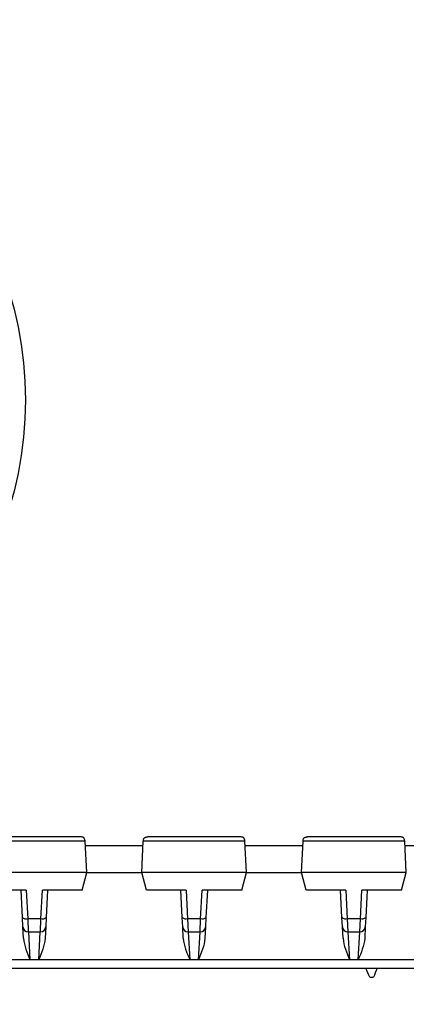
# Model space of a CAD drawing. Units: millimetres. Extents: x 46 to 1664, y 88 to 908.
# Drawn here: x 388 to 410, y 740 to 795 of the extents above; entities that cross this region are included whole.
import ezdxf

# ---------------------------------------------------------------- set-up
doc = ezdxf.new("R2010")
doc.units = ezdxf.units.MM
doc.layers.add('FORMAT', color=7, linetype='Continuous')
doc.styles.add('SLDTEXTSTYLE2', font='ARIAL.TTF', dxfattribs={"width": 0.948})
doc.dimstyles.new('SLDDIMSTYLE0', dxfattribs={"dimtxt": 14, "dimasz": 14, "dimexe": 0, "dimexo": 0.0625, "dimgap": 3.5, "dimtad": 0, "dimdec": 0, "dimrnd": 1e-09, "dimzin": 12, "dimdsep": 46, "dimtxsty": 'SLDTEXTSTYLE2', "dimblk1": 'NONE', "dimblk2": 'NONE', "dimsah": 1, "dimcen": 0.09, "dimsd1": 1, "dimsd2": 1, "dimadec": 0, "dimazin": 3, "dimtfac": 1, "dimtdec": 0, "dimtmove": 0, "dimatfit": 0, "dimldrblk": 'NONE', "dimfxl": 0, "dimfrac": 2, "dimtolj": 1, "dimtzin": 12, "dimarcsym": 0})

# ---------------------------------------------------------------- blocks, each defined once
blk = doc.blocks.new('_D_2')
at = {"layer": 'FORMAT'}
for p, q in [((128.117, 729.677), (128.117, 685.44)), ((452.517, 728.266), (452.517, 685.44))]:
    blk.add_line(p, q, dxfattribs=at)
at = {"layer": 'FORMAT', "insert": (275.156, 697.744), "char_height": 14, "attachment_point": 1, "style": 'SLDTEXTSTYLE2'}
blk.add_mtext('324', dxfattribs=at)
blk = doc.blocks.new('_None')

msp = doc.modelspace()

# ---------------------------------------------------------------- linework, layer by layer
at = {"color": 7, "linetype": 'Continuous', "lineweight": 25}
for p, q in [((392.178, 749.152), (386.455, 749.152)), ((391.928, 749.388), (386.705, 749.388)), ((392.27, 747.388), (392.178, 749.152)), ((395.363, 747.388), (395.455, 749.152)), ((401.178, 749.152), (395.455, 749.152)), ((400.928, 749.388), (395.705, 749.388)), ((401.27, 747.388), (401.178, 749.152)), ((404.363, 747.388), (404.455, 749.152)), ((410.178, 749.152), (404.455, 749.152)), ((409.928, 749.388), (404.705, 749.388)), ((410.27, 747.388), (410.178, 749.152)), ((395.442, 748.888), (392.192, 748.888)), ((404.442, 748.888), (401.192, 748.888)), ((415.325, 748.888), (410.192, 748.888)), ((392.27, 747.388), (386.363, 747.388)), ((392.002, 746.388), (392.27, 747.388)), ((392.27, 747.388), (395.363, 747.388)), ((401.27, 747.388), (395.363, 747.388)), ((395.631, 746.388), (395.363, 747.388)), ((401.002, 746.388), (401.27, 747.388)), ((401.27, 747.388), (404.363, 747.388)), ((404.631, 746.388), (404.363, 747.388)), ((410.27, 747.388), (404.363, 747.388)), ((410.002, 746.388), (410.27, 747.388)), ((388.863, 746.388), (386.631, 746.388)), ((388.647, 744.85), (388.567, 746.388)), ((388.863, 746.388), (388.947, 744.788)), ((389.686, 744.788), (389.77, 746.388)), ((392.002, 746.388), (389.77, 746.388)), ((390.067, 746.388), (389.986, 744.85)), ((397.863, 746.388), (395.631, 746.388)), ((397.647, 744.85), (397.567, 746.388)), ((397.863, 746.388), (397.947, 744.788)), ((398.686, 744.788), (398.77, 746.388)), ((401.002, 746.388), (398.77, 746.388)), ((399.067, 746.388), (398.986, 744.85)), ((406.863, 746.388), (404.631, 746.388)), ((406.647, 744.85), (406.567, 746.388)), ((406.863, 746.388), (406.947, 744.788)), ((407.686, 744.788), (407.77, 746.388)), ((410.002, 746.388), (407.77, 746.388)), ((408.067, 746.388), (407.986, 744.85)), ((388.674, 744.332), (388.647, 744.85)), ((389.686, 744.788), (388.947, 744.788)), ((389.986, 744.85), (389.959, 744.332)), ((397.674, 744.332), (397.647, 744.85)), ((398.686, 744.788), (397.947, 744.788)), ((398.986, 744.85), (398.959, 744.332)), ((406.674, 744.332), (406.647, 744.85)), ((407.686, 744.788), (406.947, 744.788)), ((407.986, 744.85), (407.959, 744.332)), ((388.708, 743.688), (388.674, 744.332)), ((388.974, 744.047), (389.659, 744.047)), ((389.959, 744.332), (389.925, 743.688)), ((397.708, 743.688), (397.674, 744.332)), ((397.974, 744.047), (398.659, 744.047)), ((398.959, 744.332), (398.925, 743.688)), ((406.708, 743.688), (406.674, 744.332)), ((406.974, 744.047), (407.659, 744.047)), ((407.959, 744.332), (407.925, 743.688)), ((389.071, 742.48), (380.562, 742.48)), ((389.562, 742.48), (389.071, 742.48)), ((398.071, 742.48), (389.562, 742.48)), ((398.562, 742.48), (398.071, 742.48)), ((407.071, 742.48), (398.562, 742.48)), ((407.562, 742.48), (407.071, 742.48)), ((430.22, 742.48), (407.562, 742.48)), ((430.22, 741.988), (150.414, 741.988)), ((408.215, 741.488), (408.418, 741.488))]:
    msp.add_line(p, q, dxfattribs=at)
at = {"color": 8, "linetype": 'Continuous', "lineweight": 25}
for p, q in [((388.947, 744.788), (388.974, 744.047)), ((389.659, 744.047), (389.686, 744.788)), ((397.947, 744.788), (397.974, 744.047)), ((398.659, 744.047), (398.686, 744.788)), ((406.947, 744.788), (406.974, 744.047)), ((407.659, 744.047), (407.686, 744.788)), ((388.979, 744.047), (389.071, 742.48)), ((389.562, 742.48), (389.654, 744.047)), ((397.979, 744.047), (398.071, 742.48)), ((398.562, 742.48), (398.654, 744.047)), ((406.979, 744.047), (407.071, 742.48)), ((407.562, 742.48), (407.654, 744.047))]:
    msp.add_line(p, q, dxfattribs=at)
at = {"color": 7, "linetype": 'Continuous', "lineweight": 25}
msp.add_circle((368.317, 773.988), 20.5, dxfattribs=at)
for centre, radius, start, end in [((388.861, 745.128), 0.35, 232.4092, 284.2263), ((389.772, 745.128), 0.35, 255.7737, 307.5908), ((397.861, 745.128), 0.35, 232.4092, 284.2263), ((398.772, 745.128), 0.35, 255.7737, 307.5908), ((406.861, 745.128), 0.35, 232.4092, 284.2263), ((407.772, 745.128), 0.35, 255.7737, 307.5908), ((388.974, 744.347), 0.3, 183, 269.6199), ((389.659, 744.347), 0.3, 270.1342, 357), ((397.974, 744.347), 0.3, 183, 269.6199), ((398.659, 744.347), 0.3, 270.1342, 357), ((406.974, 744.347), 0.3, 183, 269.6199), ((407.659, 744.347), 0.3, 270.1342, 357), ((396.986, 736.909), 12.127, 22.186, 24.762), ((419.647, 736.909), 12.127, 155.2212, 157.814)]:
    msp.add_arc(centre, radius, start, end, dxfattribs=at)
for points, knots in [([(392.178, 749.152), (392.176, 749.164), (392.173, 749.193), (392.16, 749.239), (392.141, 749.289), (392.121, 749.329), (392.099, 749.353), (392.072, 749.367), (392.045, 749.377), (391.995, 749.388), (391.957, 749.388), (391.928, 749.388)], [0, 0, 0, 0, 0.0796714, 0.1788236, 0.2961855, 0.4208139, 0.4967238, 0.5646197, 0.6599528, 0.7466407, 1, 1, 1, 1]), ([(395.455, 749.152), (395.457, 749.173), (395.459, 749.215), (395.473, 749.274), (395.499, 749.322), (395.531, 749.351), (395.564, 749.369), (395.604, 749.382), (395.652, 749.388), (395.687, 749.388), (395.705, 749.388)], [0, 0, 0, 0, 0.131757, 0.263965, 0.382978, 0.490102, 0.58391, 0.689455, 0.844676, 1, 1, 1, 1]), ([(401.178, 749.152), (401.176, 749.164), (401.173, 749.193), (401.16, 749.239), (401.141, 749.289), (401.121, 749.329), (401.099, 749.353), (401.072, 749.367), (401.045, 749.377), (400.995, 749.388), (400.957, 749.388), (400.928, 749.388)], [0, 0, 0, 0, 0.079671, 0.178824, 0.296185, 0.420814, 0.496724, 0.56462, 0.659953, 0.746641, 1, 1, 1, 1]), ([(404.455, 749.152), (404.457, 749.173), (404.459, 749.215), (404.473, 749.274), (404.499, 749.322), (404.531, 749.351), (404.564, 749.369), (404.604, 749.382), (404.652, 749.388), (404.687, 749.388), (404.705, 749.388)], [0, 0, 0, 0, 0.131757, 0.263965, 0.382978, 0.490102, 0.58391, 0.689455, 0.844676, 1, 1, 1, 1]), ([(410.178, 749.152), (410.176, 749.164), (410.173, 749.193), (410.16, 749.239), (410.141, 749.289), (410.121, 749.329), (410.099, 749.353), (410.072, 749.367), (410.045, 749.377), (409.995, 749.388), (409.957, 749.388), (409.928, 749.388)], [0, 0, 0, 0, 0.079671, 0.178824, 0.296186, 0.420814, 0.496724, 0.56462, 0.659953, 0.746641, 1, 1, 1, 1]), ([(388.708, 743.688), (388.719, 743.475), (388.774, 743.272), (388.908, 742.87), (388.99, 742.674), (389.071, 742.48)], [0, 0, 0, 0, 0.5, 0.5, 1, 1, 1, 1]), ([(389.925, 743.688), (389.914, 743.475), (389.859, 743.272), (389.725, 742.87), (389.643, 742.674), (389.562, 742.48)], [0, 0, 0, 0, 0.5, 0.5, 1, 1, 1, 1]), ([(397.708, 743.688), (397.719, 743.475), (397.774, 743.272), (397.908, 742.87), (397.99, 742.674), (398.071, 742.48)], [0, 0, 0, 0, 0.5, 0.5, 1, 1, 1, 1]), ([(398.925, 743.688), (398.914, 743.475), (398.859, 743.272), (398.725, 742.87), (398.643, 742.674), (398.562, 742.48)], [0, 0, 0, 0, 0.5, 0.5, 1, 1, 1, 1]), ([(406.708, 743.688), (406.719, 743.475), (406.774, 743.272), (406.908, 742.87), (406.99, 742.674), (407.071, 742.48)], [0, 0, 0, 0, 0.5, 0.5, 1, 1, 1, 1]), ([(407.925, 743.688), (407.914, 743.475), (407.859, 743.272), (407.725, 742.87), (407.643, 742.674), (407.562, 742.48)], [0, 0, 0, 0, 0.5, 0.5, 1, 1, 1, 1])]:
    msp.add_open_spline(points, degree=3, knots=knots, dxfattribs=at)

# ---------------------------------------------------------------- dimensions: what is measured, and where the dimension line sits
at = {"layer": 'FORMAT'}
dim = msp.add_linear_dim(base=(128.117, 690.44), p1=(452.517, 831.488), p2=(128.117, 831.488), dimstyle='SLDDIMSTYLE0', dxfattribs=at)
dim.commit()
dim.dimension.update_dxf_attribs({"geometry": '_D_2', "text_midpoint": (291.197, 690.44), "dimtype": 160})

doc.saveas('drawing.dxf')
